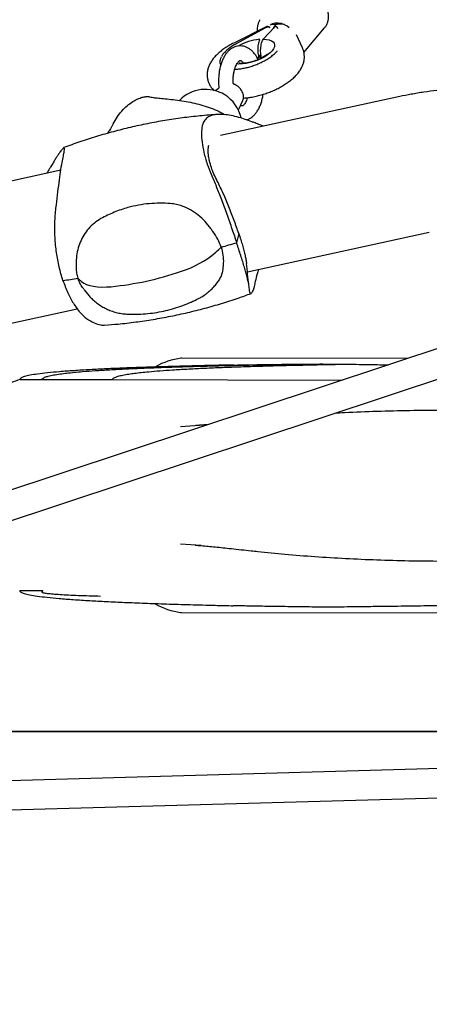
# Model space of a CAD drawing. Units: millimetres. Extents: x 847 to 10318, y 885 to 9987.
# Drawn here: x 5179 to 5403, y 3337 to 3877 of the extents above; entities that cross this region are included whole.
import ezdxf

# ---------------------------------------------------------------- set-up
doc = ezdxf.new("R2010")
doc.units = ezdxf.units.MM
doc.layers.add('EQUIPMENT', color=7, linetype='Continuous')
doc.layers.add('GRASSLOK', color=7, linetype='Continuous')

msp = doc.modelspace()

# ---------------------------------------------------------------- linework, layer by layer
at = {"layer": 'EQUIPMENT', "linetype": 'Continuous', "lineweight": 25}
for p, q in [((5314.63, 3873.75), (5296.11, 3864.49)), ((5318.91, 3874.43), (5319.86, 3875.56)), ((5313.54, 3872.8), (5297.11, 3863.9)), ((5318.63, 3873.44), (5312.3, 3866.55)), ((5314.39, 3868.83), (5314.44, 3868.96)), ((5315.83, 3872.55), (5315.64, 3873.1)), ((5315.64, 3873.1), (5315.64, 3873.1)), ((5320.3, 3872.32), (5320.15, 3872.78)), ((5333.77, 3861.92), (5330.49, 3868.92)), ((5334.6, 3859.27), (5345.93, 3872.83)), ((5309.77, 3856.62), (5310.96, 3858.25)), ((5288.76, 3852.89), (5288.93, 3852.38)), ((5309.16, 3856.51), (5309.71, 3856.59)), ((5310.66, 3856.56), (5310.85, 3856.01)), ((5311.14, 3857.13), (5310.68, 3856.64)), ((5310.73, 3856.66), (5311.14, 3856.66)), ((5295.79, 3842.19), (5295.78, 3842.61)), ((5287.51, 3839.4), (5285.97, 3838.33)), ((5387.21, 3835.1), (5288.74, 3813.7)), ((5298.65, 3827.74), (5301.02, 3832.91)), ((5301.02, 3832.91), (5301.11, 3833.14)), ((5201.23, 3794.68), (5104.12, 3773.58)), ((5303.57, 3738.95), (5403.39, 3760.64)), ((5298.8, 3759.95), (5297.68, 3754.9)), ((5298.8, 3759.95), (5297.68, 3754.9)), ((5559.05, 3747.03), (4939.81, 3541.52)), ((4939.67, 3524.61), (5569.58, 3733.67)), ((5214.05, 3729.11), (5215.58, 3727.13)), ((5120.3, 3699.12), (5210.22, 3718.66)), ((5391.28, 3691.35), (5267.63, 3691.56)), ((5178.85, 3679.9), (5190.96, 3679.87)), ((5190.96, 3679.87), (5229.63, 3679.81)), ((5229.63, 3679.81), (5355.84, 3679.59)), ((5266.88, 3654.1), (5279.84, 3654.97)), ((5278.13, 3588.75), (5266.92, 3589.53)), ((5178.65, 3564.05), (5190.76, 3564.03)), ((5190.76, 3564.03), (5191.29, 3564.02)), ((5191, 3563.19), (5191, 3563.08)), ((5191.05, 3563.19), (5191.07, 3563.44)), ((5267.39, 3552.07), (5891.57, 3550.99)), ((5559.62, 3470.68), (4930.14, 3452.8)), ((4902.57, 3436.01), (5558.13, 3454.63))]:
    msp.add_line(p, q, dxfattribs=at)
at = {"layer": 'EQUIPMENT', "linetype": 'Continuous', "lineweight": 25, "flags": 128}
for points in [[(5315.99, 3874.27), (5316.21, 3874.44), (5317.45, 3875.11), (5318.89, 3875.48), (5320.46, 3875.54), (5322.1, 3875.29), (5323.74, 3874.72), (5325.32, 3873.87), (5326.43, 3873.07)], [(5312.38, 3866.61), (5314.09, 3866.5), (5315.58, 3866.2), (5316.8, 3865.73), (5317.71, 3865.1), (5318.29, 3864.32), (5318.54, 3863.42), (5318.43, 3862.43), (5317.97, 3861.36), (5317.18, 3860.24), (5316.08, 3859.12), (5314.69, 3858.01), (5313.06, 3856.95), (5311.23, 3855.97), (5309.24, 3855.09), (5307.16, 3854.34), (5305.03, 3853.73), (5302.92, 3853.29), (5300.88, 3853.02), (5298.97, 3852.94), (5297.78, 3852.98)], [(5289.22, 3752.48), (5290.28, 3752.78), (5291.33, 3753.08), (5292.39, 3753.38), (5293.45, 3753.68), (5294.51, 3753.98), (5295.56, 3754.29), (5296.62, 3754.59), (5297.68, 3754.9)], [(5289.22, 3752.48), (5290.28, 3752.78), (5291.33, 3753.08), (5292.39, 3753.38), (5293.45, 3753.68), (5294.51, 3753.98), (5295.56, 3754.29), (5296.62, 3754.59), (5297.68, 3754.9)], [(5202.41, 3734.2), (5203.43, 3734.34), (5204.45, 3734.49), (5205.47, 3734.63), (5206.49, 3734.78), (5207.52, 3734.93), (5208.54, 3735.08), (5209.57, 3735.24), (5210.6, 3735.39)], [(5202.41, 3734.2), (5203.43, 3734.34), (5204.45, 3734.49), (5205.47, 3734.63), (5206.49, 3734.78), (5207.52, 3734.93), (5208.54, 3735.08), (5209.57, 3735.24), (5210.6, 3735.39)], [(5212.53, 3733.69), (5213.79, 3732.81), (5215.32, 3732.08), (5217.09, 3731.48), (5219.08, 3731.04), (5221.28, 3730.74), (5223.66, 3730.61), (5226.19, 3730.63), (5228.86, 3730.8)], [(5212.53, 3733.69), (5213.79, 3732.81), (5215.32, 3732.08), (5217.09, 3731.48), (5219.08, 3731.04), (5221.28, 3730.74), (5223.66, 3730.61), (5226.19, 3730.63), (5228.86, 3730.8)]]:
    msp.add_lwpolyline(points, dxfattribs=at)
at = {"layer": 'EQUIPMENT', "linetype": 'Continuous', "lineweight": 25}
for centre, radius, start, end in [((5318.68, 3873.39), 0.0603, 88.4979, 136.101), ((5306.98, 3844.64), 21.59, 116.9114, 137.851), ((5297.15, 3863.81), 0.0992, 55.9783, 113.7566), ((5313.33, 3836.37), 30.31, 95.9907, 119.3176), ((5290.98, 3858.81), 0.324, 90.4337, 138.4306), ((5280.63, 3819.05), 20, 58.0812, 135.7966), ((5280.63, 3819.05), 20, 12.4258, 58.0812), ((5250.58, 3791.75), 55.15, 287.2804, 310.3528), ((5188.35, 3856.31), 144.76, 312.5803, 314.1731), ((5211.57, 3902.17), 172.24, 275.7616, 288.7617), ((5236.8, 3763.11), 38.15, 226.6066, 230.482), ((5267.62, 3687.56), 4, 89.9012, 97.1153), ((5267.4, 3556.07), 4, 262.6872, 269.9012)]:
    msp.add_arc(centre, radius, start, end, dxfattribs=at)
for centre, major_axis, ratio, start_param, end_param in [((5320.46, 3867.72), (-5.03, 6.37), 0.566793, 5.586206, 6.046514), ((5321.88, 3868.43), (3.29, 9.47), 0.538425, 1.083477, 1.323522), ((5322.18, 3867.79), (8.28, -1.07), 0.846796, 1.957294, 2.082621), ((5322.18, 3867.79), (8.28, -1.07), 0.846796, 1.478064, 1.957294), ((5271.51, 3621.81), (-0.12, -70), 0.714286, 3.231761, 3.520627), ((5271.51, 3621.81), (-0.12, -70), 0.714286, 5.904805, 6.193017)]:
    msp.add_ellipse(centre, major_axis=major_axis, ratio=ratio, start_param=start_param, end_param=end_param, dxfattribs=at)
for points, knots in [([(5345.92, 3872.87), (5346.05, 3873.01), (5346.55, 3873.56), (5347.19, 3874.72), (5347.8, 3876.32), (5348.11, 3878.06), (5348.13, 3879.89), (5347.87, 3881.78), (5347.33, 3883.68), (5346.51, 3885.56), (5345.43, 3887.37), (5344.12, 3889.08), (5342.61, 3890.65), (5340.93, 3892.05), (5339.1, 3893.25), (5337.18, 3894.22), (5335.19, 3894.94), (5333.19, 3895.39), (5331.21, 3895.57), (5329.29, 3895.47), (5327.48, 3895.08), (5325.82, 3894.42), (5324.4, 3893.56), (5323.65, 3892.82), (5323.31, 3892.48)], [0, 0, 0, 0, 0.015314, 0.061629, 0.107939, 0.154413, 0.201155, 0.248175, 0.295419, 0.342808, 0.390277, 0.437783, 0.485303, 0.532837, 0.580393, 0.627976, 0.675593, 0.723244, 0.7709, 0.818509, 0.865987, 0.913234, 0.960165, 1, 1, 1, 1]), ([(5310.63, 3877.26), (5310.52, 3877.11), (5310.06, 3876.53), (5309.53, 3875.31), (5309.05, 3873.64), (5308.87, 3872.16), (5308.94, 3871.23), (5308.96, 3870.92)], [0, 0, 0, 0, 0.085123, 0.345067, 0.605413, 0.867008, 1, 1, 1, 1]), ([(5314.51, 3873.18), (5314.38, 3873.14), (5314.03, 3873.05), (5313.73, 3872.9), (5313.54, 3872.8)], [0, 0, 0, 0, 0.38983, 1, 1, 1, 1]), ([(5315.38, 3873.37), (5315.23, 3873.36), (5314.95, 3873.32), (5314.66, 3873.23), (5314.51, 3873.18)], [0, 0, 0, 0, 0.496441, 1, 1, 1, 1]), ([(5315.64, 3873.1), (5315.64, 3873.11), (5315.62, 3873.18), (5315.57, 3873.27), (5315.48, 3873.35), (5315.4, 3873.38), (5315.36, 3873.37), (5315.35, 3873.36)], [0, 0, 0, 0, 0.037207, 0.395431, 0.699405, 0.942447, 1, 1, 1, 1]), ([(5318.82, 3873.52), (5318.8, 3873.52), (5318.75, 3873.52), (5318.68, 3873.49), (5318.65, 3873.44), (5318.64, 3873.43)], [0, 0, 0, 0, 0.267577, 0.780758, 1, 1, 1, 1]), ([(5320.16, 3872.76), (5320.1, 3872.88), (5319.99, 3873.14), (5319.61, 3873.39), (5319.21, 3873.5), (5318.91, 3873.52), (5318.8, 3873.52)], [0, 0, 0, 0, 0.250066, 0.507609, 0.830366, 1, 1, 1, 1]), ([(5296.11, 3864.49), (5295.67, 3864.27), (5294.39, 3863.61), (5292.37, 3862.44), (5290.12, 3860.92), (5288.03, 3859.26), (5286.11, 3857.45), (5284.52, 3855.56), (5283.28, 3853.66), (5282.4, 3851.82), (5281.8, 3849.98), (5281.49, 3848.14), (5281.45, 3846.24), (5281.73, 3844.34), (5282.34, 3842.48), (5283.23, 3840.81), (5284.25, 3839.42), (5285.04, 3838.69), (5285.38, 3838.37)], [0, 0, 0, 0, 0.038723, 0.112329, 0.187097, 0.263675, 0.342547, 0.423714, 0.492014, 0.555406, 0.614892, 0.671672, 0.726746, 0.78672, 0.844524, 0.900921, 0.956656, 1, 1, 1, 1]), ([(5309.49, 3855.39), (5309.34, 3855.71), (5308.85, 3856.73), (5307.84, 3858.23), (5306.53, 3859.79), (5305.12, 3861.01), (5303.69, 3861.92), (5302.19, 3862.55), (5300.62, 3862.9), (5299.01, 3862.94), (5297.4, 3862.66), (5295.88, 3862.08), (5294.47, 3861.24), (5293.16, 3860.13), (5291.95, 3858.75), (5290.86, 3857.1), (5289.91, 3855.19), (5289.12, 3853.07), (5288.5, 3850.8), (5288.06, 3848.4), (5287.8, 3845.92), (5287.72, 3843.41), (5287.78, 3841.51), (5287.87, 3840.48), (5287.89, 3840.28)], [0, 0, 0, 0, 0.024976, 0.078398, 0.132338, 0.179682, 0.22471, 0.267726, 0.309411, 0.353905, 0.397257, 0.440262, 0.483911, 0.529183, 0.576742, 0.626652, 0.678253, 0.730524, 0.782604, 0.834306, 0.88566, 0.936772, 0.987773, 1, 1, 1, 1]), ([(5310.15, 3866.26), (5309.9, 3865.43), (5309.39, 3863.76), (5309.23, 3860.65), (5309.45, 3858.24), (5309.72, 3856.97), (5309.78, 3856.7)], [0, 0, 0, 0, 0.30425, 0.608927, 0.913597, 1, 1, 1, 1]), ([(5310.15, 3866.26), (5310.17, 3866.3), (5310.19, 3866.37), (5310.2, 3866.44), (5310.2, 3866.47), (5310.2, 3866.49), (5310.19, 3866.5), (5310.19, 3866.51), (5310.18, 3866.52), (5310.17, 3866.52), (5310.17, 3866.52)], [0, 0, 0, 0, 0.499151, 0.652568, 0.759395, 0.834481, 0.915619, 0.947988, 0.980702, 1, 1, 1, 1]), ([(5311.2, 3856.75), (5311.11, 3857.27), (5310.84, 3858.77), (5310.81, 3861.44), (5311.27, 3864.26), (5311.89, 3865.71), (5312.16, 3866.34)], [0, 0, 0, 0, 0.157117, 0.460329, 0.764286, 1, 1, 1, 1]), ([(5312.38, 3866.61), (5312.38, 3866.61), (5312.37, 3866.61), (5312.36, 3866.61), (5312.33, 3866.59), (5312.27, 3866.53), (5312.21, 3866.44), (5312.17, 3866.37), (5312.16, 3866.34)], [0, 0, 0, 0, 0.024484, 0.048764, 0.095519, 0.233969, 0.75154, 1, 1, 1, 1]), ([(5290.74, 3859.02), (5290.73, 3859.01), (5290.29, 3858.55), (5289.85, 3857.92), (5289.55, 3857.31), (5289.47, 3857.15)], [0, 0, 0, 0, 0.017041, 0.736947, 1, 1, 1, 1]), ([(5296.65, 3850.16), (5297.36, 3850.18), (5298.83, 3850.22), (5301.24, 3850.57), (5303.72, 3851.11), (5306.23, 3851.84), (5308.74, 3852.76), (5311.23, 3853.86), (5313.63, 3855.12), (5315.93, 3856.57), (5317.99, 3858.14), (5319.3, 3859.35), (5319.88, 3860.02), (5319.97, 3860.13)], [0, 0, 0, 0, 0.08775, 0.18029, 0.268441, 0.358929, 0.451473, 0.546276, 0.647503, 0.751151, 0.862846, 0.977343, 1, 1, 1, 1]), ([(5314.63, 3858.57), (5314.64, 3858.58), (5314.65, 3858.6), (5314.48, 3858.39), (5314.07, 3858.02), (5313.42, 3857.51), (5312.51, 3856.9), (5311.37, 3856.25), (5310.02, 3855.59), (5308.51, 3854.96), (5306.9, 3854.4), (5305.26, 3853.94), (5303.67, 3853.6), (5302.22, 3853.39), (5300.96, 3853.3), (5300, 3853.31), (5299.38, 3853.36), (5299.07, 3853.43), (5299.07, 3853.43), (5299.07, 3853.43)], [0, 0, 0, 0, 0.023964, 0.076152, 0.130246, 0.187432, 0.248195, 0.312379, 0.379418, 0.448548, 0.518945, 0.589794, 0.660097, 0.729007, 0.795787, 0.859851, 0.914443, 0.966789, 1, 1, 1, 1]), ([(5301.37, 3834.25), (5302.07, 3834.31), (5303.67, 3834.43), (5306.24, 3834.84), (5309.03, 3835.43), (5311.8, 3836.19), (5314.53, 3837.08), (5317.19, 3838.12), (5319.78, 3839.29), (5322.25, 3840.58), (5324.6, 3842), (5326.81, 3843.55), (5328.86, 3845.25), (5330.65, 3847.05), (5332.11, 3848.89), (5333.25, 3850.72), (5334.08, 3852.55), (5334.62, 3854.39), (5334.88, 3856.24), (5334.86, 3858.12), (5334.53, 3859.98), (5334.09, 3861.24), (5333.8, 3861.86), (5333.77, 3861.92)], [0, 0, 0, 0, 0.041877, 0.09596, 0.149356, 0.202325, 0.255103, 0.307917, 0.360921, 0.414356, 0.468505, 0.523704, 0.580337, 0.638717, 0.691626, 0.741063, 0.78698, 0.8302, 0.871585, 0.911837, 0.955521, 0.995109, 1, 1, 1, 1]), ([(5289, 3852.52), (5288.88, 3852.74), (5288.5, 3853.42), (5288.58, 3854.67), (5288.9, 3855.91), (5289.31, 3856.61), (5289.45, 3856.85)], [0, 0, 0, 0, 0.183294, 0.561107, 0.853538, 1, 1, 1, 1]), ([(5295.78, 3842.61), (5295.76, 3842.92), (5295.72, 3843.9), (5295.8, 3845.54), (5296.01, 3847.46), (5296.36, 3849.25), (5296.82, 3850.85), (5297.35, 3852.21), (5297.93, 3853.3), (5298.5, 3854.1), (5299, 3854.6), (5299.37, 3854.84), (5299.56, 3854.91), (5299.61, 3854.91), (5299.74, 3854.89), (5300.06, 3854.76), (5300.55, 3854.39), (5301.03, 3853.93), (5301.34, 3853.48), (5301.43, 3853.35)], [0, 0, 0, 0, 0.029479, 0.095058, 0.160317, 0.224999, 0.288839, 0.351588, 0.413076, 0.473354, 0.532986, 0.593166, 0.656525, 0.730643, 0.796782, 0.857059, 0.91423, 0.974722, 1, 1, 1, 1]), ([(5309.08, 3856.4), (5309.08, 3856.41), (5309.08, 3856.43), (5309.09, 3856.46), (5309.11, 3856.49), (5309.13, 3856.5), (5309.15, 3856.51), (5309.16, 3856.51)], [0, 0, 0, 0, 0.215848, 0.431493, 0.65199, 0.874968, 1, 1, 1, 1]), ([(5309.71, 3856.59), (5309.72, 3856.59), (5309.74, 3856.6), (5309.77, 3856.62), (5309.78, 3856.64), (5309.79, 3856.67), (5309.78, 3856.69), (5309.78, 3856.7)], [0, 0, 0, 0, 0.213202, 0.426305, 0.641836, 0.860146, 1, 1, 1, 1]), ([(5310.73, 3856.66), (5310.72, 3856.66), (5310.7, 3856.66), (5310.68, 3856.64), (5310.67, 3856.62), (5310.66, 3856.59), (5310.66, 3856.57), (5310.66, 3856.56)], [0, 0, 0, 0, 0.211574, 0.423081, 0.636362, 0.852464, 1, 1, 1, 1]), ([(5311.2, 3856.75), (5311.2, 3856.74), (5311.21, 3856.72), (5311.2, 3856.69), (5311.18, 3856.67), (5311.16, 3856.66), (5311.15, 3856.66), (5311.14, 3856.66)], [0, 0, 0, 0, 0.216467, 0.433034, 0.647192, 0.859086, 1, 1, 1, 1]), ([(5296.12, 3841.99), (5296.1, 3841.99), (5296, 3842.02), (5295.83, 3842.18), (5295.79, 3842.25), (5295.78, 3842.27)], [0, 0, 0, 0, 0.108017, 0.779155, 1, 1, 1, 1]), ([(5296.09, 3841.98), (5296.14, 3841.96), (5296.3, 3841.92), (5296.4, 3841.79), (5296.47, 3841.7)], [0, 0, 0, 0, 0.322767, 1, 1, 1, 1]), ([(5301.09, 3833.17), (5301.19, 3833.43), (5301.43, 3834.07), (5301.48, 3835.21), (5301.29, 3836.49), (5300.81, 3837.78), (5300.07, 3839.02), (5299.09, 3840.14), (5297.93, 3841.07), (5296.91, 3841.7), (5296.27, 3841.9), (5296.09, 3841.96)], [0, 0, 0, 0, 0.085596, 0.205062, 0.326409, 0.449605, 0.573988, 0.698946, 0.824175, 0.949717, 1, 1, 1, 1]), ([(5287.87, 3840.28), (5287.88, 3840.23), (5287.9, 3840.09), (5287.85, 3839.86), (5287.75, 3839.65), (5287.62, 3839.49), (5287.54, 3839.43), (5287.51, 3839.4)], [0, 0, 0, 0, 0.144959, 0.419606, 0.651682, 0.847346, 1, 1, 1, 1]), ([(5303.15, 3822.33), (5303.26, 3822.36), (5303.89, 3822.5), (5304.97, 3823.06), (5306.35, 3823.99), (5307.62, 3825.21), (5308.79, 3826.69), (5309.82, 3828.45), (5310.72, 3830.44), (5311.44, 3832.63), (5311.93, 3834.6), (5312.11, 3835.88), (5312.17, 3836.34)], [0, 0, 0, 0, 0.021801, 0.12281, 0.226269, 0.334248, 0.447844, 0.566534, 0.688284, 0.810642, 0.932297, 1, 1, 1, 1]), ([(5432.7, 3839.76), (5431.38, 3839.76), (5427.69, 3839.77), (5421.62, 3839.59), (5414.52, 3839.15), (5407.44, 3838.47), (5400.41, 3837.55), (5393.66, 3836.44), (5389.28, 3835.53), (5387.21, 3835.1)], [0, 0, 0, 0, 0.08577, 0.240427, 0.395143, 0.54993, 0.704811, 0.859805, 1, 1, 1, 1]), ([(5229.92, 3820.21), (5230.62, 3821.45), (5232.01, 3823.93), (5234.64, 3827.27), (5237.6, 3830.15), (5240.6, 3832.36), (5243.43, 3833.86), (5245.88, 3834.76), (5247.94, 3835.15), (5249.3, 3835.16), (5249.91, 3835.02), (5250.1, 3834.98)], [0, 0, 0, 0, 0.128971, 0.259453, 0.391072, 0.522568, 0.635786, 0.748972, 0.851367, 0.953756, 1, 1, 1, 1]), ([(5250.1, 3834.98), (5250.9, 3834.81), (5252.42, 3834.49), (5255.66, 3834.16), (5259.42, 3833.8), (5263.87, 3833.33), (5268.62, 3832.66), (5273.42, 3831.76), (5278.08, 3830.64), (5282.64, 3829.19), (5287.05, 3827.45), (5289.71, 3825.95), (5291.05, 3825.19)], [0, 0, 0, 0, 0.116585, 0.221384, 0.326097, 0.431548, 0.536946, 0.629397, 0.721882, 0.814083, 0.906324, 1, 1, 1, 1]), ([(5303.59, 3834.46), (5303.51, 3834.19), (5303.28, 3833.41), (5302.81, 3832.35), (5302.23, 3831.32), (5301.67, 3830.59), (5301.2, 3830.15), (5300.87, 3829.96), (5300.71, 3829.93), (5300.68, 3829.92), (5300.46, 3829.98), (5300.16, 3830.12), (5299.92, 3830.34), (5299.86, 3830.39)], [0, 0, 0, 0, 0.051864, 0.151292, 0.248686, 0.34427, 0.43924, 0.53568, 0.638988, 0.765456, 0.877017, 0.97027, 1, 1, 1, 1]), ([(5287.26, 3825.29), (5287.26, 3825.29), (5284.02, 3825.13), (5277.56, 3824.53), (5267.92, 3823.45), (5258.33, 3822.01), (5248.81, 3820.28), (5239.37, 3818.24), (5230.03, 3815.89), (5220.79, 3813.24), (5211.73, 3810.35), (5205.81, 3808.18), (5202.89, 3807.12)], [0, 0, 0, 0, 0.000036, 0.112345, 0.224448, 0.336337, 0.448008, 0.559455, 0.670672, 0.781653, 0.89239, 1, 1, 1, 1]), ([(5290.71, 3825.24), (5289.37, 3825.29), (5286.66, 3825.4), (5283.52, 3824.71), (5281.06, 3823.3), (5279.75, 3821.6), (5279.09, 3820.07), (5278.91, 3819.35), (5278.82, 3818.99)], [0, 0, 0, 0, 0.208159, 0.422375, 0.630616, 0.844792, 0.922251, 1, 1, 1, 1]), ([(5307.78, 3820.63), (5307.19, 3820.86), (5305.35, 3821.57), (5302.35, 3822.64), (5298.55, 3823.82), (5294.61, 3824.79), (5292.01, 3825.09), (5290.71, 3825.24)], [0, 0, 0, 0, 0.094777, 0.293851, 0.492921, 0.744839, 1, 1, 1, 1]), ([(5229.91, 3820.22), (5229.79, 3819.97), (5229.43, 3819.25), (5228.8, 3818.14), (5228.1, 3816.95), (5227.47, 3815.94), (5227.05, 3815.28), (5226.84, 3814.96), (5226.81, 3814.92)], [0, 0, 0, 0, 0.143408, 0.417228, 0.644655, 0.826204, 0.977459, 1, 1, 1, 1]), ([(5312.26, 3818.81), (5311.69, 3819.05), (5310.18, 3819.69), (5308.7, 3820.27), (5307.78, 3820.63)], [0, 0, 0, 0, 0.371873, 1, 1, 1, 1]), ([(5278.82, 3818.99), (5278.62, 3817.72), (5278.24, 3815.13), (5278.56, 3810.14), (5279.63, 3804.42), (5281.34, 3798.45), (5283.01, 3794.33), (5283.77, 3792.44)], [0, 0, 0, 0, 0.201576, 0.408849, 0.612777, 0.822622, 1, 1, 1, 1]), ([(5201.68, 3805.89), (5201.42, 3805.56), (5200.89, 3804.91), (5200.01, 3803.6), (5199.03, 3802.06), (5197.95, 3800.29), (5196.78, 3798.35), (5195.92, 3796.94), (5195.48, 3796.23)], [0, 0, 0, 0, 0.16584, 0.33258, 0.502151, 0.672713, 0.835928, 1, 1, 1, 1]), ([(5202.92, 3807.05), (5202.77, 3806.99), (5202.5, 3806.86), (5201.93, 3806.19), (5201.68, 3805.89)], [0, 0, 0, 0, 0.559591, 1, 1, 1, 1]), ([(5202.6, 3802.43), (5202.79, 3803.34), (5203.18, 3805.21), (5203.38, 3806.58), (5203.25, 3806.78), (5203.22, 3806.83)], [0, 0, 0, 0, 0.416738, 0.845752, 1, 1, 1, 1]), ([(5287.06, 3788.72), (5286.42, 3790.02), (5285.15, 3792.59), (5283.74, 3796.31), (5282.82, 3799.52), (5282.29, 3802.24), (5282.06, 3804.5), (5282.06, 3806.58), (5282.26, 3807.76), (5282.36, 3808.35)], [0, 0, 0, 0, 0.168675, 0.33296, 0.499767, 0.62349, 0.747962, 0.873397, 1, 1, 1, 1]), ([(5198.54, 3773.91), (5198.84, 3776.31), (5199.43, 3781.17), (5200.26, 3787.87), (5201.09, 3793.95), (5201.86, 3798.89), (5202.37, 3801.33), (5202.6, 3802.43)], [0, 0, 0, 0, 0.201549, 0.408689, 0.614399, 0.826213, 1, 1, 1, 1]), ([(5195.48, 3796.23), (5195.35, 3796.02), (5194.71, 3794.98), (5194.01, 3793.88), (5193.45, 3792.99)], [0, 0, 0, 0, 0.200802, 1, 1, 1, 1]), ([(5283.77, 3792.44), (5284.69, 3790.23), (5286.56, 3785.77), (5288.9, 3779.7), (5290.79, 3774.61), (5292.26, 3770.56), (5293.71, 3766.49), (5295.11, 3762.49), (5296.44, 3758.6), (5297.26, 3756.14), (5297.68, 3754.9)], [0, 0, 0, 0, 0.184455, 0.373094, 0.476596, 0.580096, 0.686807, 0.793516, 0.89637, 1, 1, 1, 1]), ([(5298.81, 3760), (5298.41, 3761.16), (5297.63, 3763.48), (5296.33, 3767.12), (5294.94, 3770.82), (5293.48, 3774.56), (5291.95, 3778.26), (5290.37, 3781.89), (5288.74, 3785.41), (5287.62, 3787.61), (5287.06, 3788.72)], [0, 0, 0, 0, 0.124698, 0.249183, 0.373994, 0.499021, 0.624182, 0.749254, 0.874455, 1, 1, 1, 1]), ([(5261.3, 3776.41), (5259.37, 3776.51), (5255.5, 3776.7), (5249.67, 3776.39), (5243.83, 3775.6), (5237.37, 3774.11), (5230.38, 3771.79), (5225.6, 3769.35), (5223.2, 3768.13)], [0, 0, 0, 0, 0.145989, 0.291975, 0.442173, 0.592371, 0.794817, 1, 1, 1, 1]), ([(5283.5, 3762.69), (5282.48, 3764.01), (5280.42, 3766.68), (5276.67, 3770.14), (5272.46, 3773.06), (5268.38, 3774.93), (5264.61, 3776.03), (5262.41, 3776.28), (5261.3, 3776.41)], [0, 0, 0, 0, 0.185107, 0.375578, 0.560333, 0.751031, 0.874463, 1, 1, 1, 1]), ([(5202.41, 3734.2), (5202.03, 3735.4), (5201.27, 3737.81), (5199.99, 3742.85), (5199, 3748.15), (5198.34, 3753.59), (5197.92, 3759.06), (5197.78, 3765.93), (5198.29, 3771.23), (5198.54, 3773.91)], [0, 0, 0, 0, 0.100303, 0.201326, 0.399289, 0.501178, 0.603068, 0.798973, 1, 1, 1, 1]), ([(5223.2, 3768.13), (5221.97, 3767.37), (5219.49, 3765.81), (5216.36, 3762.7), (5213.74, 3759.14), (5211.75, 3755.22), (5210.32, 3751.01), (5209.93, 3748.12), (5209.74, 3746.66)], [0, 0, 0, 0, 0.163482, 0.331988, 0.495353, 0.662776, 0.82944, 1, 1, 1, 1]), ([(5289.22, 3752.48), (5288.63, 3753.93), (5287.43, 3756.89), (5285.23, 3760.24), (5283.86, 3762.17), (5283.5, 3762.69)], [0, 0, 0, 0, 0.414305, 0.843999, 1, 1, 1, 1]), ([(5304.71, 3729.47), (5304.6, 3730.36), (5304.39, 3732.17), (5303.6, 3735.49), (5302.74, 3738.68), (5301.94, 3741.48), (5301.01, 3744.55), (5299.98, 3747.84), (5298.87, 3751.28), (5298.08, 3753.69), (5297.68, 3754.9)], [0, 0, 0, 0, 0.184455, 0.373094, 0.476596, 0.580096, 0.686807, 0.793516, 0.89637, 1, 1, 1, 1]), ([(5298.81, 3760), (5299.18, 3758.87), (5299.92, 3756.61), (5300.87, 3753.47), (5301.68, 3750.56), (5302.34, 3747.91), (5302.81, 3745.6), (5303.05, 3744.13), (5303.09, 3743.54), (5303.09, 3743.5)], [0, 0, 0, 0, 0.164416, 0.328551, 0.493115, 0.657965, 0.82299, 0.9879, 1, 1, 1, 1]), ([(5289.22, 3752.48), (5289.6, 3751.01), (5290.38, 3748.03), (5290.42, 3744.62), (5290.33, 3742.73), (5290.3, 3742.23)], [0, 0, 0, 0, 0.414305, 0.843999, 1, 1, 1, 1]), ([(5209.74, 3746.66), (5209.62, 3744.78), (5209.44, 3741.93), (5209.84, 3738.22), (5210.28, 3736.36), (5210.58, 3735.43), (5210.6, 3735.39)], [0, 0, 0, 0, 0.485946, 0.737706, 0.989236, 1, 1, 1, 1]), ([(5290.3, 3742.23), (5290.15, 3740.95), (5289.82, 3738.36), (5288.63, 3735.24), (5287.34, 3733.55), (5286.85, 3732.89)], [0, 0, 0, 0, 0.373007, 0.756823, 1, 1, 1, 1]), ([(5304.38, 3731.91), (5304.15, 3733.81), (5303.68, 3737.7), (5303.29, 3741.54), (5303.09, 3743.51)], [0, 0, 0, 0, 0.486455, 1, 1, 1, 1]), ([(5309.61, 3740.26), (5309.48, 3739.81), (5308.89, 3737.73), (5308.37, 3735.57), (5307.87, 3733.52), (5307.7, 3732.76), (5307.62, 3732.38)], [0, 0, 0, 0, 0.138813, 0.638147, 0.818735, 1, 1, 1, 1]), ([(5202.41, 3734.2), (5202.82, 3733.03), (5203.63, 3730.69), (5205.47, 3726.38), (5207.54, 3722.47), (5209.81, 3719.1), (5212.2, 3716.12), (5215.37, 3713.05), (5218.1, 3711.65), (5219.49, 3710.94)], [0, 0, 0, 0, 0.100303, 0.201326, 0.399289, 0.501178, 0.603068, 0.798973, 1, 1, 1, 1]), ([(5214.11, 3729.16), (5213.78, 3729.54), (5212.86, 3730.61), (5211.69, 3732.69), (5210.92, 3734.43), (5210.61, 3735.36), (5210.6, 3735.39)], [0, 0, 0, 0, 0.20993, 0.59687, 0.983457, 1, 1, 1, 1]), ([(5276.67, 3724.24), (5277.32, 3724.58), (5278.82, 3725.36), (5281, 3726.87), (5283.19, 3728.67), (5285.14, 3730.66), (5286.38, 3732.05), (5286.91, 3732.82), (5286.92, 3732.84)], [0, 0, 0, 0, 0.16234, 0.376485, 0.586681, 0.792938, 0.995213, 1, 1, 1, 1]), ([(5307.62, 3732.38), (5307.36, 3731.31), (5306.84, 3729.13), (5306.09, 3727.37), (5305.44, 3726.82), (5304.94, 3727.49), (5304.78, 3728.85), (5304.71, 3729.47)], [0, 0, 0, 0, 0.201576, 0.408849, 0.612777, 0.822622, 1, 1, 1, 1]), ([(5215.57, 3727.15), (5216.1, 3726.51), (5217.21, 3725.16), (5219.14, 3723.3), (5221.32, 3721.52), (5223.68, 3719.95), (5226.2, 3718.6), (5228.86, 3717.49), (5231.62, 3716.62), (5234.47, 3716.05), (5236.52, 3715.77), (5237.63, 3715.77), (5237.76, 3715.77)], [0, 0, 0, 0, 0.096283, 0.203713, 0.312809, 0.423127, 0.534338, 0.646207, 0.758562, 0.871279, 0.984266, 1, 1, 1, 1]), ([(5225.38, 3709.72), (5227.81, 3709.9), (5233.46, 3710.33), (5242.3, 3711.37), (5251.89, 3712.79), (5261.41, 3714.53), (5270.85, 3716.57), (5280.19, 3718.91), (5289.43, 3721.56), (5297.93, 3724.27), (5303.29, 3726.23), (5305.65, 3727.09)], [0, 0, 0, 0, 0.088651, 0.206471, 0.324067, 0.441433, 0.558564, 0.675454, 0.792095, 0.90848, 1, 1, 1, 1]), ([(5237.76, 3715.78), (5238.1, 3715.75), (5240.14, 3715.61), (5243.88, 3715.68), (5248.93, 3715.99), (5253.91, 3716.65), (5258.81, 3717.62), (5263.59, 3718.89), (5268.24, 3720.45), (5272.61, 3722.21), (5275.37, 3723.58), (5276.67, 3724.22)], [0, 0, 0, 0, 0.02564, 0.152344, 0.278018, 0.402683, 0.526358, 0.649058, 0.770784, 0.891535, 1, 1, 1, 1]), ([(5219.49, 3710.94), (5220.74, 3710.47), (5222.94, 3709.65), (5224.64, 3709.75), (5225.37, 3709.8)], [0, 0, 0, 0, 0.56877, 1, 1, 1, 1]), ([(5296.16, 3687.8), (5292.53, 3687.73), (5284.28, 3687.57), (5271.75, 3687.27), (5258.94, 3686.92), (5247.15, 3686.55), (5236.37, 3686.15), (5226.52, 3685.73), (5217.26, 3685.26), (5208.68, 3684.75), (5200.87, 3684.17), (5194.26, 3683.57), (5188.85, 3682.93), (5184.63, 3682.28), (5181.62, 3681.59), (5179.82, 3680.98), (5179.07, 3680.41), (5178.87, 3680.11), (5178.86, 3679.96), (5178.85, 3679.9)], [0, 0, 0, 0, 0.092288, 0.209578, 0.318708, 0.417952, 0.509332, 0.592851, 0.66851, 0.744943, 0.811229, 0.867373, 0.913396, 0.949363, 0.975392, 0.991762, 0.996639, 0.998438, 1, 1, 1, 1]), ([(5190.96, 3679.87), (5190.97, 3679.93), (5190.98, 3680.04), (5191.05, 3680.2), (5191.16, 3680.35), (5191.56, 3680.74), (5192.64, 3681.24), (5194.61, 3681.83), (5197.49, 3682.42), (5200.87, 3682.94), (5204.65, 3683.4), (5208.73, 3683.83), (5213.97, 3684.29), (5220.49, 3684.77), (5228.44, 3685.26), (5237.34, 3685.73), (5247.21, 3686.16), (5258.02, 3686.57), (5269.55, 3686.94), (5281.74, 3687.28), (5294.56, 3687.59), (5308.24, 3687.87), (5322.76, 3688.13), (5332.73, 3688.27), (5337.86, 3688.35)], [0, 0, 0, 0, 0.000806, 0.001709, 0.002781, 0.004069, 0.011754, 0.025642, 0.045295, 0.070779, 0.09491, 0.122666, 0.154051, 0.201562, 0.25554, 0.315989, 0.382911, 0.456308, 0.536182, 0.617426, 0.704428, 0.797191, 0.895715, 1, 1, 1, 1]), ([(5229.63, 3679.81), (5229.64, 3679.86), (5229.65, 3679.97), (5229.71, 3680.13), (5229.81, 3680.28), (5230.17, 3680.67), (5231.13, 3681.17), (5232.89, 3681.77), (5235.45, 3682.35), (5238.46, 3682.87), (5241.84, 3683.34), (5245.47, 3683.76), (5250.11, 3684.22), (5255.85, 3684.7), (5262.83, 3685.19), (5270.64, 3685.65), (5279.27, 3686.08), (5288.74, 3686.49), (5298.82, 3686.86), (5309.48, 3687.2), (5320.68, 3687.51), (5332.63, 3687.79), (5345.31, 3688.05), (5354.01, 3688.2), (5358.49, 3688.27)], [0, 0, 0, 0, 0.000828, 0.001751, 0.002847, 0.00416, 0.011979, 0.026095, 0.046065, 0.071955, 0.096471, 0.124668, 0.156551, 0.204151, 0.258152, 0.318557, 0.385369, 0.45859, 0.538221, 0.619174, 0.705828, 0.798184, 0.896241, 1, 1, 1, 1]), ([(5296.16, 3687.8), (5297.48, 3687.82), (5301.35, 3687.9), (5308.6, 3688.01), (5317.69, 3688.14), (5327.41, 3688.25), (5334.37, 3688.31), (5337.86, 3688.35)], [0, 0, 0, 0, 0.114053, 0.334559, 0.555065, 0.777533, 1, 1, 1, 1]), ([(5337.86, 3688.35), (5338.9, 3688.35), (5340.99, 3688.37), (5344.26, 3688.37), (5347.68, 3688.37), (5352.43, 3688.35), (5356.06, 3688.3), (5358.49, 3688.27)], [0, 0, 0, 0, 0.155921, 0.311842, 0.483837, 0.655832, 1, 1, 1, 1]), ([(5358.49, 3688.27), (5362.79, 3688.21), (5370.02, 3688.09), (5377.78, 3687.96), (5380.92, 3687.91)], [0, 0, 0, 0, 0.595718, 1, 1, 1, 1]), ([(5178.85, 3679.9), (5175.56, 3678.71), (5171.39, 3677.21), (5167.39, 3675.3), (5166.55, 3674.9)], [0, 0, 0, 0, 0.788072, 1, 1, 1, 1]), ([(5531.34, 3655.36), (5530.36, 3655.51), (5525.65, 3656.25), (5516.9, 3657.33), (5504.76, 3658.65), (5491.49, 3659.82), (5476.95, 3660.89), (5461.38, 3661.76), (5445.08, 3662.39), (5428.18, 3662.78), (5410.62, 3662.92), (5392.71, 3662.79), (5374.76, 3662.34), (5360.99, 3661.82), (5353.2, 3661.35), (5351.32, 3661.23)], [0, 0, 0, 0, 0.016516, 0.079487, 0.146779, 0.219818, 0.301162, 0.389296, 0.479008, 0.572457, 0.670324, 0.770867, 0.870235, 0.968786, 1, 1, 1, 1]), ([(5282.35, 3655.2), (5280.67, 3655.03), (5278.3, 3654.79), (5275.93, 3654.64), (5275.24, 3654.6)], [0, 0, 0, 0, 0.710954, 1, 1, 1, 1]), ([(5274.84, 3588.99), (5275.98, 3588.91), (5279.66, 3588.66), (5286.3, 3587.98), (5295.42, 3587.02), (5303.22, 3586.13), (5308.04, 3585.63), (5309.25, 3585.5)], [0, 0, 0, 0, 0.099749, 0.319893, 0.579236, 0.89488, 1, 1, 1, 1]), ([(5309.25, 3585.5), (5314.21, 3585), (5324.66, 3583.94), (5340.74, 3582.68), (5357.59, 3581.65), (5374.76, 3580.89), (5392.25, 3580.41), (5410.04, 3580.22), (5428.11, 3580.29), (5445.54, 3580.64), (5462.54, 3581.26), (5478.79, 3582.14), (5494.25, 3583.26), (5508.09, 3584.51), (5520.15, 3585.81), (5527.67, 3586.84), (5531.23, 3587.32)], [0, 0, 0, 0, 0.067186, 0.14163, 0.217473, 0.294723, 0.37336, 0.453329, 0.53453, 0.616966, 0.688333, 0.763962, 0.836366, 0.897409, 0.951482, 1, 1, 1, 1]), ([(5178.65, 3564.05), (5178.66, 3563.98), (5178.67, 3563.83), (5178.86, 3563.53), (5179.61, 3562.96), (5181.42, 3562.34), (5184.43, 3561.64), (5188.64, 3560.97), (5194.05, 3560.32), (5200.65, 3559.69), (5208.46, 3559.09), (5217.09, 3558.54), (5226.48, 3558.04), (5236.53, 3557.57), (5247.55, 3557.13), (5259.53, 3556.71), (5272.39, 3556.33), (5284.6, 3556), (5292.5, 3555.82), (5295.84, 3555.74)], [0, 0, 0, 0, 0.00158, 0.003407, 0.008311, 0.024593, 0.050556, 0.086574, 0.132695, 0.188921, 0.255267, 0.331753, 0.408905, 0.494213, 0.587682, 0.689315, 0.799115, 0.914905, 1, 1, 1, 1]), ([(5191.07, 3563.44), (5191.02, 3563.49), (5190.94, 3563.57), (5190.84, 3563.72), (5190.77, 3563.87), (5190.77, 3563.98), (5190.76, 3564.03)], [0, 0, 0, 0, 0.312272, 0.574654, 0.798099, 1, 1, 1, 1]), ([(5191.1, 3562.89), (5191.04, 3562.95), (5190.96, 3563.01), (5191, 3563.07), (5191, 3563.08)], [0, 0, 0, 0, 0.940492, 1, 1, 1, 1]), ([(5191.07, 3563.44), (5191.09, 3563.48), (5191.12, 3563.54), (5191.18, 3563.64), (5191.22, 3563.71), (5191.24, 3563.77), (5191.26, 3563.83), (5191.27, 3563.87), (5191.28, 3563.91), (5191.29, 3563.95), (5191.29, 3563.98), (5191.29, 3564.01), (5191.29, 3564.02), (5191.29, 3564.02)], [0, 0, 0, 0, 0.361461, 0.568097, 0.707251, 0.801262, 0.8651, 0.908796, 0.939077, 0.971333, 0.984312, 0.995046, 1, 1, 1, 1]), ([(5223.05, 3560.89), (5220.93, 3560.94), (5216.69, 3561.04), (5210.77, 3561.25), (5205.37, 3561.48), (5200.67, 3561.75), (5196.79, 3562.03), (5193.71, 3562.34), (5192.04, 3562.6), (5191.39, 3562.77), (5191.19, 3562.85), (5191.13, 3562.88), (5191.1, 3562.89)], [0, 0, 0, 0, 0.125204, 0.250465, 0.375692, 0.500854, 0.625886, 0.750777, 0.890409, 0.951777, 0.978769, 1, 1, 1, 1]), ([(5337.63, 3555.05), (5333.61, 3555.1), (5325.55, 3555.2), (5314.47, 3555.37), (5304.45, 3555.55), (5298.59, 3555.68), (5295.84, 3555.74)], [0, 0, 0, 0, 0.25724, 0.515254, 0.772493, 1, 1, 1, 1]), ([(5358.26, 3555.05), (5356.06, 3555.03), (5352.77, 3555), (5347.69, 3554.99), (5342.98, 3555), (5339.41, 3555.03), (5337.63, 3555.05)], [0, 0, 0, 0, 0.311847, 0.467769, 0.733849, 1, 1, 1, 1]), ([(5556.19, 3557.51), (5550.26, 3557.46), (5538.39, 3557.36), (5520.75, 3557.17), (5503.32, 3556.97), (5486.14, 3556.75), (5469.27, 3556.53), (5452.77, 3556.31), (5436.68, 3556.09), (5421.05, 3555.87), (5405.92, 3555.67), (5391.33, 3555.47), (5378.62, 3555.31), (5367.6, 3555.16), (5361.37, 3555.09), (5358.26, 3555.05)], [0, 0, 0, 0, 0.080402, 0.160805, 0.241202, 0.321599, 0.401991, 0.482384, 0.562652, 0.64292, 0.723188, 0.803455, 0.883722, 0.941816, 1, 1, 1, 1])]:
    msp.add_open_spline(points, degree=3, knots=knots, dxfattribs=at)
at = {"layer": 'GRASSLOK', "color": 9, "ltscale": 5, "true_color": 0xc7c8ca}
for points in [[(6087.26, 4486.77), (5087.26, 4486.77), (5087.26, 3486.77), (6087.26, 3486.77)], [(6087.26, 3486.77), (5087.26, 3486.77), (5087.26, 2486.77), (6087.26, 2486.77)]]:
    msp.add_lwpolyline(points, close=True, dxfattribs=at)

doc.saveas('drawing.dxf')
